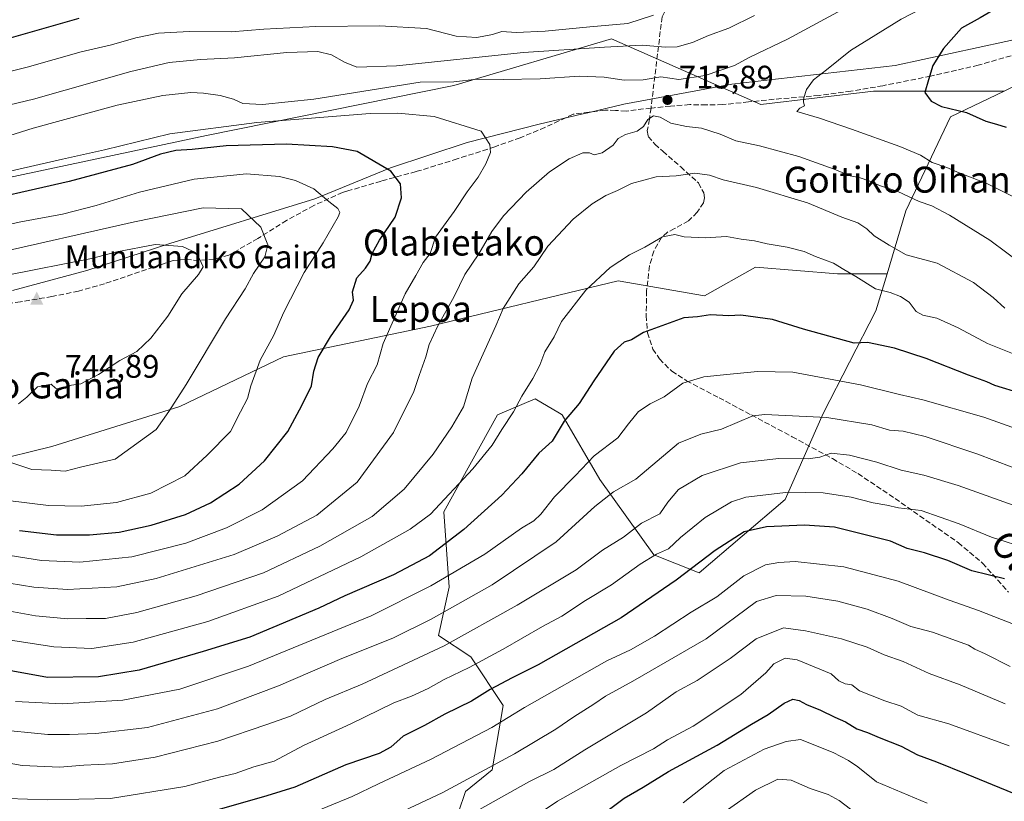
# Model space of a CAD drawing. Units: metres. Extents: x 613887 to 617335, y 4752510 to 4754881.
# Drawn here: x 615522 to 615825, y 4754511 to 4754751 of the extents above; entities that cross this region are included whole.
import ezdxf
from ezdxf.enums import TextEntityAlignment as Align

# ---------------------------------------------------------------- set-up
doc = ezdxf.new("R2010")
doc.units = ezdxf.units.M
doc.header["$MEASUREMENT"] = 0
doc.linetypes.add('DGN Style 3', pattern=[2.307223458686699, 1.648016756204785, -0.6592067024819142])
for name, color, linetype, lineweight in [('Arbolado forestal CxS', 92, 'Continuous', 0), ('Cima', 7, 'Continuous', 0), ('Cota de cima', 7, 'Continuous', 0), ('Cultivos herbáceos CxS', 92, 'Continuous', 0), ('Curva de nivel maestra', 30, 'Continuous', 30), ('Curva de nivel normal', 30, 'Continuous', 0), ('Entidad de ámbito territorial', 7, 'Continuous', 0), ('Entidad de ámbito territorial CxS', 92, 'Continuous', 0), ('Matorral CxS', 135, 'Continuous', 0), ('Nombre de cima', 7, 'Continuous', 0), ('Prado CxS', 92, 'Continuous', 0), ('Punto de cota en terreno', 7, 'Continuous', 0), ('Rótulo de punto de cota en terreno', 7, 'Continuous', 0), ('Senda', 7, 'DGN Style 3', 0), ('Texto cartográfico', 7, 'Continuous', 0)]:
    doc.layers.add(name, color=color, linetype=linetype, lineweight=lineweight)
doc.styles.add('Style-Arial', font='txt')

# ---------------------------------------------------------------- blocks, each defined once
blk = doc.blocks.new('5CIMA')
at = {"layer": 'Prado CxS', "color": 51, "linetype": 'Continuous', "lineweight": 0}
blk.add_solid([(-0.2046930268283468, -0.1364620178855643), (-1.818989403545857e-16, 0.2729240357711289), (0.204693026828347, -0.1364620178855646)], dxfattribs=at)
blk = doc.blocks.new('5PATER')
at = {"layer": 'Cultivos herbáceos CxS', "linetype": 'Continuous', "lineweight": 0}
h = blk.add_hatch(color=51, dxfattribs=at)
edge = h.paths.add_edge_path()
edge.add_ellipse((0, 0), major_axis=(-0.1095731443231308, -0.1110710700762829), ratio=0.9994222409660322, start_angle=0, end_angle=360)

msp = doc.modelspace()

# ---------------------------------------------------------------- linework, layer by layer
at = {"layer": 'Arbolado forestal CxS', "color": 92, "linetype": 'Continuous', "lineweight": 0}
for points in [[(616020.4994999999, 4754802.481899999, 750.148000000001), (615983.2339000005, 4754782.0053, 744.6524000000064), (615945.1797000002, 4754772.454500001, 741.3062000000064), (615879.0985000003, 4754756.691299999, 734.3910999999936), (615863.0541000003, 4754748.639699999, 732.2468999999984), (615824.8311000001, 4754729.457900001, 727.6153999999952), (615784.6079000002, 4754729.4583, 722.4752000000008), (615749.9319000002, 4754725.297700001, 717.9113000000071), (615703.9155000001, 4754745.560500001, 706.9910999999993), (615655.3598999997, 4754731.215100001, 714.898199999996), (615579.2160999998, 4754715.766899999, 720.7299999999959), (615460.0346999997, 4754690.3869, 720.6435999999959), (615361.8208999997, 4754679.352499999, 719.4425000000047), (615236.0182999996, 4754657.283100001, 713.7596999999951), (615122.3542999999, 4754627.4889, 708.7007000000012), (615066.0740999999, 4754614.247300001, 707.4915000000037), (615006.4839000005, 4754615.351299999, 702.1062999999995), (614951.3076999999, 4754619.766100001, 693.8001999999979), (614897.2346999999, 4754621.9735, 686.8337999999932), (614863.8350999998, 4754609.944700001, 688.8619999999937), (614806.2685000002, 4754604.645300001, 693.4097999999941), (614766.5151000004, 4754589.7369, 700.0139999999956), (614728.1971000005, 4754585.4395, 703.3194999999978), (614660.8790999996, 4754575.8233, 706.6659999999974)], [(615824.8311000001, 4754729.457900001, 727.6153999999952), (615784.6079000002, 4754729.4583, 722.4752000000008), (615749.9319000002, 4754725.297700001, 717.9113000000071), (615703.9155000001, 4754745.560500001, 706.9910999999993), (615655.3598999997, 4754731.215100001, 714.898199999996), (615579.2160999998, 4754715.766899999, 720.7299999999959), (615460.0346999997, 4754690.3869, 720.6435999999959), (615361.8208999997, 4754679.352499999, 719.4425000000047), (615236.0182999996, 4754657.283100001, 713.7596999999951), (615122.3542999999, 4754627.4889, 708.7007000000012)], [(615460.0346999997, 4754690.3869, 720.6435999999959), (615579.2160999998, 4754715.766899999, 720.7299999999959), (615655.3598999997, 4754731.215100001, 714.898199999996), (615703.9155000001, 4754745.560500001, 706.9910999999993), (615749.9319000002, 4754725.297700001, 717.9113000000071), (615784.6079000002, 4754729.4583, 722.4752000000008), (615824.8311000001, 4754729.457900001, 727.6153999999952), (615808.3108999999, 4754721.564099999, 724.5822999999947), (615794.5513000004, 4754692.570499999, 713.6543999999994), (615788.7237, 4754673.201500001, 707.0225000000065), (615773.5093, 4754673.201500001, 704.5832999999984), (615748.2676999997, 4754675.248500001, 703.3374000000041), (615732.5768999998, 4754666.379699999, 701.3516999999993), (615705.9249, 4754671.0023, 704.2430000000023), (615648.2197000004, 4754657.1119, 716.2149000000064), (615602.9064999997, 4754647.6261, 728.4377999999998), (615571.0043000003, 4754632.3685, 734.804099999994), (615531.6287000002, 4754619.9981, 736.9201999999932), (615493.1319000004, 4754610.600500001, 730.8027000000002)], [(615824.8311000001, 4754729.457900001, 727.6153999999952), (615808.3108999999, 4754721.564099999, 724.5822999999947), (615794.5513000004, 4754692.570499999, 713.6543999999994), (615788.7237, 4754673.201500001, 707.0225000000065)], [(615788.7237, 4754673.201500001, 707.0225000000065), (615773.5093, 4754673.201500001, 704.5832999999984), (615748.2676999997, 4754675.248500001, 703.3374000000041), (615732.5768999998, 4754666.379699999, 701.3516999999993), (615705.9249, 4754671.0023, 704.2430000000023), (615648.2197000004, 4754657.1119, 716.2149000000064), (615602.9064999997, 4754647.6261, 728.4377999999998), (615571.0043000003, 4754632.3685, 734.804099999994), (615531.6287000002, 4754619.9981, 736.9201999999932), (615493.1319000004, 4754610.600500001, 730.8027000000002)]]:
    msp.add_polyline3d(points, dxfattribs=at)
at = {"layer": 'Curva de nivel maestra', "color": 30, "linetype": 'Continuous', "lineweight": 30, "flags": 128}
for points, elevation in [([(615831.7000000002, 4754760.380100001), (615817.3799999999, 4754752.0101), (615811.6799999997, 4754748.850099999), (615806.0700000003, 4754742.590100001), (615802.8799999999, 4754737.3301), (615801.4600000001, 4754732.960100001), (615800.3399999999, 4754729.030099999), (615802.2800000003, 4754726.3301), (615805.5099999999, 4754724.7401), (615813.1900000004, 4754722.890100001), (615819.1399999997, 4754720.1801), (615822.4100000003, 4754719.280099999), (615825.4100000003, 4754718.340100001)], 725), ([(615509.0199999996, 4754743.120100001), (615540.0999999996, 4754751.890100001)], 700), ([(615521.7100000001, 4754594.190099999), (615533.1100000005, 4754592.840100001), (615543.25, 4754592.8101), (615552.3799999999, 4754593.6801), (615562.1900000004, 4754595.7601), (615572.7800000003, 4754599.100099999), (615580.4500000002, 4754602.640100001), (615589.3200000003, 4754608.370100001), (615597.1399999997, 4754615.5601), (615604.2400000002, 4754624.6801), (615608.6100000005, 4754632.6801), (615611.6200000001, 4754638.720100001), (615612.2800000003, 4754643.200099999), (615613.5800000001, 4754647.390100001), (615617.3700000001, 4754653.780099999), (615623.1699999999, 4754662.100099999), (615624.4900000002, 4754665.120100001), (615624.1799999997, 4754667.590100001), (615625.5499999998, 4754671.9901), (615628.1900000004, 4754674.920100001), (615629.6600000003, 4754677.040100001), (615630.2699999996, 4754679.440099999), (615632.54, 4754683.550100001), (615637.3399999999, 4754690.610099999), (615639.3099999996, 4754696.5601), (615638.9600000001, 4754700.870100001), (615635.9900000002, 4754704.800100001), (615625.6500000004, 4754710.880100001), (615618.04, 4754712.290100001), (615603.8899999997, 4754713.120100001), (615585.2599999999, 4754712.550100001), (615574.8099999996, 4754711.440099999), (615569.7999999998, 4754711.190099999), (615565.1100000005, 4754710.020099999), (615556.4500000002, 4754706.880100001), (615537.0099999999, 4754701.6501), (615503.4800000006, 4754693.970100001)], 725), ([(615830.0700000003, 4754636.380100001), (615821.9299999997, 4754638.8201), (615819.4100000003, 4754639.950099999), (615813.8099999996, 4754641.9901), (615800.79, 4754647.120100001), (615791.04, 4754650.290100001), (615782.75, 4754652.0101), (615778.5700000003, 4754651.800100001), (615763.0099999999, 4754656.100099999), (615753.4699999997, 4754659.090100001), (615743.7100000001, 4754660.440099999), (615740.0099999999, 4754660.200099999), (615734.3499999996, 4754660.5801), (615730.3399999999, 4754659.9001), (615726.2100000001, 4754659.6501), (615713.7800000003, 4754655.130100001), (615710.1100000005, 4754652.8101), (615707.7800000003, 4754652.110099999), (615704.7800000003, 4754649.3201), (615698.5300000003, 4754640.2401), (615693.9800000006, 4754633.280099999), (615689.3700000001, 4754627.800100001), (615685.6600000003, 4754621.6801), (615681.5, 4754617.9801), (615676.3499999996, 4754611.5701), (615670.1699999999, 4754604.9801), (615658.4500000002, 4754594.4301), (615647.8600000005, 4754586.380100001), (615636.7800000003, 4754580.540100001), (615621.8600000005, 4754574.050100001), (615613.7800000003, 4754570.2601), (615592.5599999996, 4754561.270099999), (615578.2100000001, 4754556.870100001), (615558.5599999996, 4754551.1601), (615546, 4754549.0801), (615530.3399999999, 4754548.9301), (615515, 4754551.630100001)], 700), ([(615824.9199999999, 4754579.220100001), (615814.8200000003, 4754581.6801), (615807.4500000002, 4754584.870100001), (615800.3099999996, 4754587.2501), (615794.9400000004, 4754588.590100001), (615789.79, 4754590.890100001), (615772.5899999999, 4754595.1601), (615763.3499999996, 4754595.7501), (615751.5899999999, 4754595.3101), (615744.7800000003, 4754593.710100001), (615735.7800000003, 4754587.960100001), (615723.8200000003, 4754578.890100001), (615706.9199999999, 4754567.220100001), (615681.3899999997, 4754552.7501), (615673.2999999998, 4754548.780099999), (615666.5700000003, 4754545.170100001), (615660.8099999996, 4754541.620100001), (615652.6100000005, 4754537.620100001), (615646.3300000001, 4754534.0801), (615639.8200000003, 4754530.840100001), (615636, 4754527.470100001), (615632.4500000002, 4754525.520099999), (615622.1100000005, 4754521.960100001), (615606.4500000002, 4754515.110099999), (615597.7800000003, 4754512.4801), (615583.1100000005, 4754508.190099999)], 675), ([(615702.1100000005, 4754507.440099999), (615707.7800000003, 4754511.7401), (615713.7100000001, 4754515.110099999), (615721.5099999999, 4754519.9001), (615736.4400000004, 4754528.0601), (615747.0300000003, 4754534.5001), (615752.1799999997, 4754537.5101), (615757.1100000005, 4754541.0001), (615759.7800000003, 4754542.210100001), (615761.7100000001, 4754541.840100001), (615763.9100000003, 4754540.5701), (615768.2199999997, 4754538.8201), (615772.6900000004, 4754536.620100001), (615775.9400000004, 4754535.2501), (615779.4199999999, 4754533.0801), (615782.7199999997, 4754531.960100001), (615786.3600000005, 4754530.370100001), (615793.04, 4754527.710100001), (615798.1100000005, 4754525.040100001), (615803.9199999999, 4754522.920100001), (615813.1200000001, 4754519.220100001), (615833.5700000003, 4754510.800100001), (615852.2100000001, 4754504.7401)], 650)]:
    msp.add_lwpolyline(points, dxfattribs=dict(at, elevation=elevation))
at = {"layer": 'Curva de nivel normal', "color": 30, "linetype": 'Continuous', "lineweight": 0, "flags": 128}
for points, elevation in [([(615827.9000000004, 4754696.800000001), (615819.4699999997, 4754701.039999999), (615810.9299999997, 4754704.300000001), (615807.1100000005, 4754705.92), (615802.6299999999, 4754707.430000001), (615799.0599999996, 4754709.67), (615792.6900000004, 4754712.350000001), (615777.7800000003, 4754717.74), (615767.9800000006, 4754721.119999999), (615760.9299999997, 4754723.119999999), (615761.9299999997, 4754724.16), (615763.2800000003, 4754724.939999999), (615762.9800000006, 4754725.99), (615763.0700000003, 4754727.34), (615763.9600000001, 4754729.980000001), (615766.0599999996, 4754732.92), (615770.0999999996, 4754736.02), (615777.4500000002, 4754741.9), (615793.1100000005, 4754751.630000001), (615812.7800000003, 4754761.82), (615823.2400000002, 4754766.52), (615838.29, 4754774.430000001)], 720), ([(615512.7300000006, 4754713.960000001), (615525.8499999996, 4754718.07), (615551.7800000003, 4754725.09), (615565.7800000003, 4754728.119999999), (615574.4199999999, 4754729.039999999), (615578.3600000005, 4754728.82), (615583.4199999999, 4754728.08), (615587.5300000003, 4754726.949999999), (615590.4500000002, 4754725.67), (615596.5, 4754725.369999999), (615612.2800000003, 4754727), (615644.9699999997, 4754732.199999999), (615655.3600000005, 4754732.34), (615662.4400000004, 4754733.140000001), (615670.5300000003, 4754733.039999999), (615682, 4754733.26), (615693.9900000002, 4754734.050000001), (615701.6699999999, 4754733.77), (615707.7800000003, 4754732.859999999), (615713.6900000004, 4754732.890000001), (615719.0999999996, 4754733.82), (615724.6900000004, 4754733.060000001), (615732.7800000003, 4754734.279999999), (615741.7800000003, 4754737.350000001), (615746.5199999996, 4754739.880000001), (615758.0700000003, 4754745.430000001), (615783.5199999996, 4754759.26)], 715), ([(615747.9299999997, 4754752.710000001), (615740.0099999999, 4754748.82), (615733.7300000006, 4754746.52), (615728.8099999996, 4754744.380000001), (615724.1799999997, 4754743.08), (615720.5700000003, 4754742.960000001), (615713.4000000004, 4754743.59), (615701.7800000003, 4754742.980000001), (615676.7800000003, 4754741.380000001), (615637.7199999997, 4754737.24), (615625.5300000003, 4754736.789999999), (615621.6799999997, 4754738.350000001), (615617.7599999999, 4754740.65), (615613.5700000003, 4754741.630000001), (615603.9400000004, 4754741.32), (615587.9100000003, 4754739.65), (615577.3600000005, 4754739.16), (615567.7999999998, 4754738.26), (615555.9100000003, 4754735.460000001), (615526.0199999996, 4754726.970000001), (615495.5599999996, 4754719.689999999)], 710), ([(615512.4500000002, 4754733.890000001), (615524.0099999999, 4754736.83), (615540.7000000002, 4754741.5), (615550.0099999999, 4754743.710000001), (615557.5, 4754745.859999999), (615564.4900000002, 4754747.24), (615573.9000000004, 4754747.800000001), (615586.8200000003, 4754747.720000001), (615596.9000000004, 4754748.470000001), (615612.9500000002, 4754749.289999999), (615632.5099999999, 4754749.57), (615646.9199999999, 4754748.710000001), (615656.1299999999, 4754746.390000001), (615662.4500000002, 4754745.980000001), (615667.25, 4754746.859999999), (615670.1100000005, 4754747.76), (615674.5499999998, 4754747.529999999), (615683.5300000003, 4754747.9), (615697.2199999997, 4754749.230000001), (615708.9900000002, 4754750.230000001), (615716.8700000001, 4754752.800000001)], 705), ([(615638.1900000004, 4754722.689999999), (615629.6299999999, 4754722.560000001), (615594.75, 4754719.82), (615567.9199999999, 4754716.26), (615547.8200000003, 4754711.380000001), (615534.9600000001, 4754708.52), (615512.8799999999, 4754703.449999999)], 720), ([(615513.5999999996, 4754587.24), (615528.4299999997, 4754584.859999999), (615540.29, 4754584.4), (615556.2800000003, 4754586.050000001), (615572.8600000005, 4754590.230000001), (615585.4500000002, 4754594.960000001), (615596.3799999999, 4754600.460000001), (615608.79, 4754609.460000001), (615618.0999999996, 4754619.34), (615622.2699999996, 4754624.34), (615626.2300000006, 4754632.439999999), (615628.7800000003, 4754639.4), (615631.8099999996, 4754645.109999999), (615633.5899999999, 4754651.699999999), (615640.4199999999, 4754667.039999999), (615643.7199999997, 4754672.680000001), (615645.9400000004, 4754676.680000001), (615648.1500000004, 4754679.449999999), (615649.7599999999, 4754684.439999999), (615655.4400000004, 4754692.390000001), (615659.4800000006, 4754698.430000001), (615662.8300000001, 4754702.949999999), (615665.2699999996, 4754707.01), (615666.7100000001, 4754710.529999999), (615666.4600000001, 4754712.980000001), (615663.8300000001, 4754717.060000001), (615649.3600000005, 4754721.66), (615638.1900000004, 4754722.689999999)], 720), ([(615830.8700000001, 4754675.699999999), (615820.3300000001, 4754683.560000001), (615807.9400000004, 4754691.27), (615802.4800000006, 4754694.109999999), (615798.6500000004, 4754695.480000001), (615792.0599999996, 4754698.5), (615786.4400000004, 4754700.33), (615783.4600000001, 4754701.730000001), (615780.1399999997, 4754702.83), (615777.4199999999, 4754703.32), (615772.4699999997, 4754705.439999999), (615761.5499999998, 4754709.33), (615749.5099999999, 4754712.58), (615742.2100000001, 4754714.15), (615737.3600000005, 4754716.16), (615731.6600000003, 4754718.08), (615726.9600000001, 4754718.560000001), (615722.1600000003, 4754719.560000001), (615718.8600000005, 4754721.460000001), (615716.8399999999, 4754721.859999999), (615715.1100000005, 4754720.74), (615713.7400000002, 4754718.539999999), (615711.8200000003, 4754717.07), (615708.2100000001, 4754716.060000001), (615705.9800000006, 4754714.859999999), (615704.4199999999, 4754712.84), (615701.0700000003, 4754710.430000001), (615698.6200000001, 4754709.850000001), (615697.1900000004, 4754710.42), (615695.0599999996, 4754710.390000001), (615690.8700000001, 4754708.619999999), (615684.8799999999, 4754704.619999999), (615677.6600000003, 4754698.289999999), (615670.7199999997, 4754691.039999999), (615667.1100000005, 4754686.199999999), (615663.0800000001, 4754679.34), (615658.7300000006, 4754673.01), (615655.4500000002, 4754666.220000001), (615650.4600000001, 4754657.180000001), (615647.8099999996, 4754651.460000001), (615646.7699999996, 4754647.640000001), (615644.7100000001, 4754641.92), (615643.0300000003, 4754636.970000001), (615636.8200000003, 4754624.310000001), (615625.6500000004, 4754609.050000001), (615613.2599999999, 4754598.890000001), (615600.9800000006, 4754592.380000001), (615587.7800000003, 4754586.76), (615563.7100000001, 4754579.359999999), (615551.6299999999, 4754576.800000001), (615536.4199999999, 4754575.980000001), (615526.0800000001, 4754576.65), (615514.5999999996, 4754578.5)], 715), ([(615591.6100000005, 4754703.939999999), (615575.4500000002, 4754702.359999999), (615558.5800000001, 4754698.33), (615545.2999999998, 4754694.180000001), (615534.9100000003, 4754691.58), (615522.1100000005, 4754689.16), (615508.7800000003, 4754686.359999999)], 730), ([(615513, 4754570.32), (615526.6399999997, 4754567.9), (615536.5800000001, 4754566.91), (615542.1799999997, 4754567.02), (615548.1399999997, 4754567.02), (615557.7800000003, 4754568.91), (615576.1100000005, 4754573.980000001), (615596.7800000003, 4754581.16), (615614.1399999997, 4754589.289999999), (615630.2100000001, 4754598.49), (615640.1399999997, 4754606.859999999), (615648.9800000006, 4754617.619999999), (615654.8099999996, 4754626.039999999), (615658.3300000001, 4754632.230000001), (615661.0599999996, 4754641.01), (615668.3200000003, 4754657.130000001), (615670.54, 4754662.5), (615675.4100000003, 4754670.130000001), (615679.9800000006, 4754675.34), (615684.3300000001, 4754681.680000001), (615692.0999999996, 4754690.01), (615697.9199999999, 4754694.76), (615702.1600000003, 4754697.27), (615705.7400000002, 4754698.84), (615710.0300000003, 4754701.029999999), (615717.6699999999, 4754703.01), (615723.8700000001, 4754703.34), (615729.54, 4754704.220000001), (615734.04, 4754703.550000001), (615738.25, 4754702.15), (615748.5499999998, 4754699.800000001), (615764.2400000002, 4754695.07), (615774.7699999996, 4754690.67), (615779.7100000001, 4754688.92), (615782.5499999998, 4754687.029999999), (615784.7599999999, 4754684.84), (615789.4299999997, 4754681.960000001), (615794.5899999999, 4754679.08), (615804.2000000002, 4754676.51), (615815.3200000003, 4754670.460000001), (615821.4500000002, 4754665.9), (615825.0099999999, 4754662.619999999)], 710), ([(615518.0999999996, 4754603.42), (615530.5800000001, 4754601.83), (615540.6699999999, 4754601.59), (615551.5, 4754602.810000001), (615562.1100000005, 4754605.66), (615572.6200000001, 4754611.02), (615579.4699999997, 4754617.34), (615586.6100000005, 4754624.680000001), (615589.6699999999, 4754630.680000001), (615591.8600000005, 4754634.789999999), (615592.9400000004, 4754638.74), (615595.79, 4754646.550000001), (615599.9299999997, 4754654.32), (615602.9100000003, 4754661.17), (615609.2999999998, 4754673.59), (615615.1399999997, 4754682.699999999), (615619.79, 4754690.680000001), (615620.2800000003, 4754692.09), (615619.7199999997, 4754693.279999999), (615616.8700000001, 4754695.430000001), (615612.25, 4754699.310000001), (615606.6699999999, 4754701.9), (615601.7400000002, 4754703.180000001), (615591.6100000005, 4754703.939999999)], 730), ([(615578.2599999999, 4754693.49), (615557.0800000001, 4754689.15), (615511.7800000003, 4754678.92)], 734.9999999999999), ([(615518.4500000002, 4754615.33), (615525.4500000002, 4754612.939999999), (615531.4500000002, 4754612.689999999), (615535.7800000003, 4754612.369999999), (615540.4500000002, 4754613.640000001), (615551.1100000005, 4754616.130000001), (615563.7800000003, 4754625.230000001), (615567.6100000005, 4754630.84), (615572.9800000006, 4754639.08), (615585.1200000001, 4754659.32), (615591.1500000004, 4754668.600000001), (615593.7400000002, 4754673.32), (615597.25, 4754678.460000001), (615598.1699999999, 4754682.119999999), (615595.9900000002, 4754687.52), (615589.9800000006, 4754693.210000001), (615578.2599999999, 4754693.49)], 734.9999999999999), ([(615832.0199999996, 4754646.789999999), (615819.6399999997, 4754651.699999999), (615810.6299999999, 4754656.539999999), (615804.0599999996, 4754659.49), (615799.7199999997, 4754660.42), (615797.7000000002, 4754661.600000001), (615795.5099999999, 4754664.41), (615792.9100000003, 4754666.25), (615789.6600000003, 4754667.439999999), (615785.2199999997, 4754668.57), (615779.1399999997, 4754672.369999999), (615775.4500000002, 4754674.560000001), (615772.2999999998, 4754676.480000001), (615766.6799999997, 4754678.550000001), (615763.2000000002, 4754680.029999999), (615758.0199999996, 4754681.42), (615751.8200000003, 4754682.380000001), (615747.9600000001, 4754683.300000001), (615743.8600000005, 4754683.83), (615739.2999999998, 4754684.630000001), (615732.7300000006, 4754684.300000001), (615726.29, 4754684.600000001), (615723.4000000004, 4754685.26), (615719.5700000003, 4754684.539999999), (615714.1399999997, 4754681.41), (615709.4500000002, 4754679.07), (615703.54, 4754675.119999999), (615696.0099999999, 4754668.100000001), (615688.4800000006, 4754658.529999999), (615686.2199999997, 4754653.74), (615683.3799999999, 4754649.189999999), (615681.8099999996, 4754645.07), (615679.7400000002, 4754640.939999999), (615676.3499999996, 4754635.51), (615673.7300000006, 4754630.699999999), (615670.1299999999, 4754625.27), (615667.2199999997, 4754620.380000001), (615661.2400000002, 4754613.180000001), (615648.2300000006, 4754599.199999999), (615641.9500000002, 4754594.59), (615626.7800000003, 4754586), (615601.3399999999, 4754573.949999999), (615579.6699999999, 4754566.15), (615556.6699999999, 4754559.810000001), (615543.9199999999, 4754557.82), (615532.2999999998, 4754558.300000001), (615511.5599999996, 4754561.460000001)], 705), ([(615563.4199999999, 4754682.180000001), (615551.6500000004, 4754679.99), (615543.9000000004, 4754677.890000001), (615517.8799999999, 4754672.75)], 740), ([(615521.4199999999, 4754633.119999999), (615523.9199999999, 4754635.210000001), (615527.2699999996, 4754638.4), (615531.4800000006, 4754639.199999999), (615532.7300000006, 4754637.960000001), (615534.1900000004, 4754637.42), (615537.7400000002, 4754638.91), (615540.5300000003, 4754639.33), (615545.9600000001, 4754642.199999999), (615552.5499999998, 4754646.49), (615557.7800000003, 4754649.300000001), (615562.1500000004, 4754653.359999999), (615567.3300000001, 4754660.119999999), (615571.6500000004, 4754667.039999999), (615576.75, 4754672.949999999), (615578.1799999997, 4754675.33), (615576.3099999996, 4754679.539999999), (615571.8899999997, 4754681.600000001), (615563.4199999999, 4754682.180000001)], 740), ([(615834.2800000003, 4754623.4), (615818.5099999999, 4754629.07), (615799.7999999998, 4754634.42), (615792.54, 4754636.02), (615780.5899999999, 4754639.050000001), (615759.7199999997, 4754642.949999999), (615748.8799999999, 4754643.060000001), (615739.3799999999, 4754642.210000001), (615732.3799999999, 4754641.480000001), (615725.9000000004, 4754639.529999999), (615720.1100000005, 4754635.289999999), (615715.8499999996, 4754633.17), (615712.2400000002, 4754630.74), (615709.1399999997, 4754627.01), (615705.8499999996, 4754622.699999999), (615698.5599999996, 4754617.09), (615692.6900000004, 4754610.939999999), (615686.3399999999, 4754604.560000001), (615682.1600000003, 4754599.210000001), (615679.9699999997, 4754597.119999999), (615676.1699999999, 4754594.82), (615664.9500000002, 4754586.880000001), (615648.3499999996, 4754577.07), (615629.9199999999, 4754567.850000001), (615611.6399999997, 4754560.4), (615592.2300000006, 4754552.34), (615571.0700000003, 4754545.34), (615553.4699999997, 4754541.880000001), (615534.8700000001, 4754540.800000001), (615520.4900000002, 4754541.529999999)], 695.0000000000001), ([(615827.25, 4754613.640000001), (615816.3700000001, 4754617.779999999), (615800.5, 4754623.119999999), (615793.7199999997, 4754624.76), (615789.5300000003, 4754625), (615784.0800000001, 4754626.65), (615770.2100000001, 4754628.970000001), (615751.1399999997, 4754629.9), (615747.4299999997, 4754629.439999999), (615737.7800000003, 4754625.310000001), (615731.4500000002, 4754623.850000001), (615724.5, 4754621.029999999), (615711.4500000002, 4754609.949999999), (615704.5099999999, 4754606.02), (615698.8300000001, 4754601.49), (615686.8600000005, 4754590.680000001), (615667.2199999997, 4754577.460000001), (615648.4500000002, 4754566.83), (615636.5599999996, 4754560.99), (615620.9299999997, 4754554.710000001), (615601.3799999999, 4754546.359999999), (615582.5999999996, 4754539.25), (615561.1100000005, 4754533.529999999), (615545.1799999997, 4754531.609999999), (615537.04, 4754531.33), (615530.4000000004, 4754531.300000001), (615513.75, 4754532.980000001)], 690), ([(615830.3799999999, 4754600.939999999), (615810.6699999999, 4754607.960000001), (615800.0300000003, 4754611.180000001), (615793.0599999996, 4754612.680000001), (615785.5700000003, 4754615.140000001), (615777.1399999997, 4754617.369999999), (615771.5099999999, 4754617.99), (615768.0199999996, 4754616.76), (615764.4500000002, 4754616.230000001), (615755.4500000002, 4754616.310000001), (615743.6299999999, 4754615.01), (615731.8399999999, 4754611.039999999), (615724.4900000002, 4754606.730000001), (615721.2400000002, 4754602.92), (615718.8200000003, 4754599.24), (615713.1600000003, 4754596.430000001), (615707.6200000001, 4754592.109999999), (615701.1600000003, 4754588.119999999), (615692.9900000002, 4754582.029999999), (615674.8399999999, 4754571.140000001), (615652.3799999999, 4754558.640000001), (615627.1399999997, 4754546.869999999), (615615.7800000003, 4754542.08), (615605.1100000005, 4754537.01), (615597.7800000003, 4754534.4), (615582.7800000003, 4754529.300000001), (615563.4500000002, 4754524.34), (615550.2800000003, 4754522.32), (615541.4600000001, 4754521.869999999), (615534.0700000003, 4754521.32), (615522.5599999996, 4754521.800000001), (615514.8799999999, 4754523.109999999)], 685), ([(615832.4500000002, 4754588.359999999), (615820.8700000001, 4754592.050000001), (615810.9400000004, 4754596.180000001), (615799.2000000002, 4754600.26), (615792.2800000003, 4754601.17), (615788.6699999999, 4754601.9), (615784.4600000001, 4754602.630000001), (615777.6600000003, 4754604.439999999), (615769.1100000005, 4754605.720000001), (615758.4500000002, 4754606), (615745.29, 4754604.380000001), (615740.8099999996, 4754602.939999999), (615732.7800000003, 4754598.119999999), (615725.1100000005, 4754591.949999999), (615721.4500000002, 4754588.539999999), (615717.8099999996, 4754586.880000001), (615712.7199999997, 4754583.800000001), (615703.9000000004, 4754577.380000001), (615695.8899999997, 4754572.600000001), (615688.6399999997, 4754567.779999999), (615682.7000000002, 4754564.59), (615670.5899999999, 4754557.609999999), (615660.1100000005, 4754551.930000001), (615652.4500000002, 4754548.24), (615647.4500000002, 4754545.460000001), (615642.3200000003, 4754543.140000001), (615636.9500000002, 4754541.039999999), (615623.6600000003, 4754534.640000001), (615609.1100000005, 4754527.99), (615600.1100000005, 4754523.16), (615593.7800000003, 4754521.42), (615588.1100000005, 4754519.33), (615583.2300000006, 4754518.180000001), (615572.5899999999, 4754515.34), (615549.6799999997, 4754511.58), (615530.2300000006, 4754511.230000001), (615518.1100000005, 4754511.58)], 679.9999999999999), ([(615832.8899999997, 4754563.27), (615816.8700000001, 4754569.539999999), (615807.8200000003, 4754572.710000001), (615792.2100000001, 4754578.5), (615775.4600000001, 4754582.91), (615760.4800000006, 4754584.630000001), (615755.4600000001, 4754584.310000001), (615751.3300000001, 4754583.550000001), (615744.6500000004, 4754580.16), (615736.3300000001, 4754573.77), (615728.4500000002, 4754569.01), (615717.1100000005, 4754561.560000001), (615709.7800000003, 4754557.439999999), (615702.4500000002, 4754554), (615677.1100000005, 4754539.630000001), (615667.1100000005, 4754533.449999999), (615648.4500000002, 4754523.710000001), (615632.1799999997, 4754516.119999999), (615624.0499999998, 4754512.230000001), (615609.1100000005, 4754506.060000001)], 670), ([(615625.0800000001, 4754500.82), (615651.7800000003, 4754513.369999999), (615674.04, 4754525.4), (615686.79, 4754532.949999999), (615692.29, 4754536.779999999), (615698.4900000002, 4754540.65), (615702.0599999996, 4754543.15), (615710.5099999999, 4754547.710000001), (615733.0599999996, 4754560.74), (615748.5899999999, 4754572.310000001), (615754.6500000004, 4754574.16), (615763.7800000003, 4754573.960000001), (615773.6200000001, 4754572.359999999), (615782.6600000003, 4754569.960000001), (615790.3399999999, 4754567.07), (615796.0199999996, 4754564.619999999), (615802.6900000004, 4754562.859999999), (615813.79, 4754558.800000001), (615815.7800000003, 4754557.58), (615818.9199999999, 4754556.15), (615826.6699999999, 4754552.220000001)], 665.0000000000001), ([(615825.1399999997, 4754540.789999999), (615811.2599999999, 4754546.600000001), (615801.6600000003, 4754550.140000001), (615793.6500000004, 4754553.779999999), (615787.8700000001, 4754555.880000001), (615782.6200000001, 4754558.26), (615774.7199999997, 4754560.800000001), (615763.6799999997, 4754563.220000001), (615756.8399999999, 4754564.15), (615748.4000000004, 4754560.77), (615740.4800000006, 4754554.699999999), (615730.29, 4754548.01), (615723.79, 4754544.42), (615714.6399999997, 4754537.970000001), (615695.75, 4754526.57), (615686.1699999999, 4754520.52), (615678.4800000006, 4754516.74), (615663.3300000001, 4754508.24)], 660), ([(615826.3099999996, 4754527.880000001), (615807.7699999996, 4754534.640000001), (615798.2000000002, 4754537.32), (615793.1100000005, 4754540.09), (615788.0999999996, 4754541.74), (615780.2100000001, 4754544.74), (615777.8700000001, 4754546.640000001), (615775.8600000005, 4754546.980000001), (615773.9400000004, 4754547.810000001), (615771.5, 4754550.060000001), (615761.0499999998, 4754554.32), (615757.3600000005, 4754554.859999999), (615753.9000000004, 4754553.060000001), (615751.3899999997, 4754550.300000001), (615743.75, 4754543.699999999), (615729.0999999996, 4754533.939999999), (615721.1500000004, 4754529.74), (615716.7999999998, 4754526.9), (615706.79, 4754521.76), (615687.2699999996, 4754510.779999999), (615677.8799999999, 4754504.430000001)], 655), ([(615725.9299999997, 4754510.279999999), (615738.6200000001, 4754520.210000001), (615750.9600000001, 4754526.82), (615757.6699999999, 4754529.16), (615762.1200000001, 4754529.789999999), (615772.1100000005, 4754525.82), (615776.9000000004, 4754523.32), (615779.7800000003, 4754521.34), (615785.5199999996, 4754516.75), (615801.04, 4754510.140000001)], 645), ([(615738.9400000004, 4754507.66), (615748.2300000006, 4754514.189999999), (615755.1100000005, 4754517.560000001), (615759.2000000002, 4754517.279999999), (615765.0199999996, 4754514.720000001), (615770.5700000003, 4754512.9), (615773.9500000002, 4754511), (615777.5099999999, 4754508.33)], 640)]:
    msp.add_lwpolyline(points, dxfattribs=dict(at, elevation=elevation))
at = {"layer": 'Entidad de ámbito territorial', "color": 7, "linetype": 'Continuous', "lineweight": 0, "flags": 128}
msp.add_lwpolyline([(615519.5109999983, 4754668.038000002), (615540.8609999988, 4754673.752000002), (615542.4059999994, 4754674.166), (615567.930999999, 4754682.502), (615612.5489999979, 4754696.264000002), (615635.8899999987, 4754705.833000002), (615659.5169999984, 4754713.627000002), (615681.6599999985, 4754719.233), (615692.552999999, 4754721.818000002), (615693.3259999988, 4754722.001000003), (615695.5649999997, 4754722.532000001), (615696.5979999986, 4754722.777), (615707.7299999996, 4754725.418000001), (615740.9179999979, 4754731.602000001), (615791.2709999983, 4754737.330000003), (615833.8079999997, 4754746.603999998), (615876.7309999982, 4754755.632000002), (615904.1799999997, 4754762.985000002), (615943.8159999988, 4754778.184000001), (615962.8219999995, 4754788.565000001), (615981.5829999981, 4754798.434000002), (615993.1890000004, 4754803.345000002), (616011.2239999998, 4754811.167)], dxfattribs=at)
at = {"layer": 'Entidad de ámbito territorial CxS', "color": 92, "linetype": 'Continuous', "lineweight": 0, "flags": 128}
msp.add_lwpolyline([(615519.5109999991, 4754668.038000001), (615540.8609999996, 4754673.752000002), (615542.4060000002, 4754674.165999999), (615567.931, 4754682.501999999), (615612.5489999988, 4754696.264000001), (615635.8899999995, 4754705.833000001), (615659.5169999991, 4754713.627), (615681.6599999993, 4754719.232999999), (615692.5529999998, 4754721.818000001), (615693.3259999997, 4754722.001000001), (615695.5650000006, 4754722.532000001), (615696.5979999995, 4754722.777000001), (615707.7300000006, 4754725.418), (615740.9179999987, 4754731.602), (615791.2709999991, 4754737.330000001), (615833.8080000007, 4754746.603999999), (615876.730999999, 4754755.632), (615904.1800000005, 4754762.985), (615943.8159999996, 4754778.184), (615962.8220000003, 4754788.564999999), (615981.5829999989, 4754798.434000001), (615993.1890000011, 4754803.345000001), (616011.2240000007, 4754811.166999999)], dxfattribs=at)
at = {"layer": 'Matorral CxS', "color": 135, "linetype": 'Continuous', "lineweight": 0}
for points in [[(615654.7077000003, 4754501.0679, 660.4624999999943), (615658.9282999998, 4754513.790899999, 664.4858999999997), (615667.2115000002, 4754520.417099999, 665.5963000000047), (615670.5239000004, 4754540.2949, 672.7692999999999), (615660.5862999996, 4754555.2039, 682.4208999999975), (615650.6476999996, 4754561.8301, 688.3822999999975), (615653.9606999997, 4754576.7379, 694.5387000000047), (615652.3054999998, 4754599.928900001, 705.068299999999), (615668.8701, 4754629.7465, 706.8371999999946), (615680.4650999998, 4754634.715700001, 704.0764999999956), (615687.9323000005, 4754630.235300001, 701.2998999999982), (615688.7468999998, 4754629.746300001, 701.036500000002), (615700.3410999998, 4754609.868100001, 692.9291999999987), (615716.9058999997, 4754586.676300001, 681.1953999999969), (615730.9354999998, 4754581.116900001, 674.8859999999986), (615757.4023000002, 4754603.6523, 679.6435000000056), (615769.0696999999, 4754630.194499999, 691.1232000000019), (615785.2944999998, 4754661.8037, 703.3070000000008), (615788.7237, 4754673.201500001, 707.0225000000065), (615794.5513000004, 4754692.570499999, 713.6543999999994), (615808.3108999999, 4754721.564099999, 724.5822999999947), (615824.8311000001, 4754729.457900001, 727.6153999999952), (615863.0541000003, 4754748.639699999, 732.2468999999984)], [(615824.8311000001, 4754729.457900001, 727.6153999999952), (615808.3108999999, 4754721.564099999, 724.5822999999947), (615794.5513000004, 4754692.570499999, 713.6543999999994), (615788.7237, 4754673.201500001, 707.0225000000065)], [(615493.1319000004, 4754610.600500001, 730.8027000000002), (615531.6287000002, 4754619.9981, 736.9201999999932), (615571.0043000003, 4754632.3685, 734.804099999994), (615602.9064999997, 4754647.6261, 728.4377999999998), (615648.2197000004, 4754657.1119, 716.2149000000064), (615705.9249, 4754671.0023, 704.2430000000023), (615732.5768999998, 4754666.379699999, 701.3516999999993), (615748.2676999997, 4754675.248500001, 703.3374000000041), (615773.5093, 4754673.201500001, 704.5832999999984), (615788.7237, 4754673.201500001, 707.0225000000065), (615785.2944999998, 4754661.8037, 703.3070000000008), (615769.0696999999, 4754630.194499999, 691.1232000000019), (615757.4023000002, 4754603.6523, 679.6435000000056), (615730.9354999998, 4754581.116900001, 674.8859999999986), (615716.9058999997, 4754586.676300001, 681.1953999999969), (615700.3410999998, 4754609.868100001, 692.9291999999987), (615688.7468999998, 4754629.746300001, 701.036500000002), (615687.9323000005, 4754630.235300001, 701.2998999999982), (615680.4650999998, 4754634.715700001, 704.0764999999956), (615668.8701, 4754629.7465, 706.8371999999946), (615652.3054999998, 4754599.928900001, 705.068299999999), (615653.9606999997, 4754576.7379, 694.5387000000047), (615650.6476999996, 4754561.8301, 688.3822999999975), (615660.5862999996, 4754555.2039, 682.4208999999975), (615670.5239000004, 4754540.2949, 672.7692999999999), (615667.2115000002, 4754520.417099999, 665.5963000000047), (615658.9282999998, 4754513.790899999, 664.4858999999997), (615654.7077000003, 4754501.0679, 660.4624999999943)], [(615788.7237, 4754673.201500001, 707.0225000000065), (615773.5093, 4754673.201500001, 704.5832999999984), (615748.2676999997, 4754675.248500001, 703.3374000000041), (615732.5768999998, 4754666.379699999, 701.3516999999993), (615705.9249, 4754671.0023, 704.2430000000023), (615648.2197000004, 4754657.1119, 716.2149000000064), (615602.9064999997, 4754647.6261, 728.4377999999998), (615571.0043000003, 4754632.3685, 734.804099999994), (615531.6287000002, 4754619.9981, 736.9201999999932), (615493.1319000004, 4754610.600500001, 730.8027000000002)], [(615581.7597000003, 4754443.5231, 649.3815999999933), (615585.9407000003, 4754443.4099, 649.0323000000062), (615600.7720999997, 4754453.694900001, 651.1419000000024), (615622.4863, 4754467.409499999, 653.976800000004), (615637.6716999998, 4754491.435500001, 660.0145000000048), (615654.7077000003, 4754501.0679, 660.4624999999943), (615658.9282999998, 4754513.790899999, 664.4858999999997), (615667.2115000002, 4754520.417099999, 665.5963000000047), (615670.5239000004, 4754540.2949, 672.7692999999999), (615660.5862999996, 4754555.2039, 682.4208999999975), (615650.6476999996, 4754561.8301, 688.3822999999975), (615653.9606999997, 4754576.7379, 694.5387000000047), (615652.3054999998, 4754599.928900001, 705.068299999999), (615668.8701, 4754629.7465, 706.8371999999946), (615680.4650999998, 4754634.715700001, 704.0764999999956), (615687.9323000005, 4754630.235300001, 701.2998999999982), (615688.7468999998, 4754629.746300001, 701.036500000002), (615700.3410999998, 4754609.868100001, 692.9291999999987), (615716.9058999997, 4754586.676300001, 681.1953999999969), (615730.9354999998, 4754581.116900001, 674.8859999999986), (615757.4023000002, 4754603.6523, 679.6435000000056), (615769.0696999999, 4754630.194499999, 691.1232000000019), (615785.2944999998, 4754661.8037, 703.3070000000008), (615788.7237, 4754673.201500001, 707.0225000000065)]]:
    msp.add_polyline3d(points, dxfattribs=at)
at = {"layer": 'Senda', "color": 7, "linetype": 'DGN Style 3', "lineweight": 0}
for points in [[(615784.8499999996, 4754855.879899999, 686.9611000000004), (615776.7533, 4754845.003699999, 681.0993000000017), (615756.0701000001, 4754817.220100001, 700.435500000007), (615734.6300999997, 4754780.0801, 705.5810999999959), (615719.4700999996, 4754752.350099999, 709.7002000000067), (615716.0827000003, 4754724.2345, 721.6518999999971)], [(615833.5601000005, 4754742.270099999, 731.8846000000049), (615816.8101000005, 4754737.4301, 730.1701999999932), (615802.1601, 4754734.040100001, 729.6073999999935), (615787.4401000004, 4754731.100099999, 727.4661999999954), (615777.6300999997, 4754729.4001, 729.0537999999942), (615767.7901, 4754728.090100001, 726.0681000000042), (615760.8901000004, 4754727.5001, 722.0022999999928), (615753.9700999996, 4754726.940099999, 722.7067999999999), (615746.0800999999, 4754726.090100001, 725.1597999999941), (615738.1601, 4754725.270099999, 724.5782999999938), (615733.0701000001, 4754725.2501, 722.0175000000019), (615727.9801000003, 4754725.270099999, 721.2890000000043), (615722.0900999998, 4754724.8101, 722.1057000000002), (615717.0547000002, 4754724.330499999, 721.520399999994), (615716.0827000003, 4754724.2345, 721.6518999999971)], [(615716.0827000003, 4754724.2345, 721.6518999999971), (615708.4001000002, 4754723.290100001, 725.0915999999997), (615705.1601, 4754723.4801, 725.7458000000044), (615701.9301000005, 4754723.610099999, 725.3500000000058), (615697.0000999998, 4754722.960100001, 723.1757000000072), (615692.0701000001, 4754722.300100001, 724.9483999999939), (615687.7500999998, 4754720.290100001, 725.0853999999963), (615683.4301000005, 4754718.270099999, 725.6425000000019), (615675.7901, 4754715.0801, 728.5590999999987), (615668.0100999996, 4754712.3201, 726.401199999993), (615656.4301000005, 4754708.550100001, 729.014599999995), (615644.8400999998, 4754704.960100001, 732.8610000000045), (615643.7600999996, 4754704.6601, 733.3267000000051), (615632.9801000003, 4754701.710100001, 733.7627999999969), (615622.7200999996, 4754698.700099999, 732.7612999999984), (615621.1601, 4754698.2401, 733.2583000000013), (615612.2901, 4754694.2301, 732.2246000000015), (615603.9051000001, 4754689.620100001, 734.3215000000056), (615595.0701000001, 4754684.090100001, 736.6597000000039), (615586.1501000002, 4754678.9101, 740.4878000000026), (615581.6300999997, 4754677.720100001, 745.350099999996), (615576.9401000004, 4754677.3101, 746.0613000000012), (615572.9301000005, 4754677.550100001, 744.2433000000019), (615569.0000999998, 4754677.3101, 744.3579000000027), (615565.9901000002, 4754676.290100001, 746.3543000000063), (615562.9801000003, 4754675.2601, 749.023000000001), (615547.8800999997, 4754670.140100001, 749.2358999999997), (615539.8800999997, 4754667.860099999, 749.8395000000019), (615531.6901000004, 4754666.1801, 750.2785000000005), (615521.9600999998, 4754664.5701, 750.6254999999946), (615512.2301000003, 4754663.2301, 748.5285000000005)], [(615716.0827000003, 4754724.2345, 721.6518999999971), (615715.5701000001, 4754720.7601, 718.630099999995), (615714.9301000005, 4754717.270099999, 716.2287000000069), (615715.2200999996, 4754715.450099999, 715.8429999999935), (615717.2901, 4754713.110099999, 715.0241999999998), (615719.7301000003, 4754710.940099999, 718.3062000000064), (615725.2200999996, 4754706.120100001, 721.3340000000027), (615730.6700999998, 4754701.1501, 714.218200000003), (615732.2901, 4754698.1601, 710.3668999999937), (615732.5401, 4754696.540100001, 709.7256000000052), (615732.2701000003, 4754695.0701, 710.0200999999943), (615730.3101000005, 4754692.130100001, 712.564400000003), (615727.6001000004, 4754689.5001, 714.2241000000067), (615723.3400999998, 4754687.120100001, 714.5135000000009), (615721.1901000004, 4754686.0101, 714.9155999999931), (615719.3400999998, 4754684.380100001, 714.4127000000008), (615716.9101, 4754680.170100001, 711.2973000000056), (615715.6300999997, 4754675.610099999, 707.3859999999986), (615714.7001, 4754667.960100001, 706.5439999999944), (615714.6001000004, 4754660.3201, 703.9382999999943), (615714.9901000002, 4754655.0601, 703.0678000000045), (615716.6501000002, 4754650.0101, 702.1089000000065), (615718.7001, 4754646.960100001, 699.7553000000044), (615722.5000999998, 4754643.200099999, 696.5746000000072), (615727.0201000003, 4754640.280099999, 695.4032000000007), (615737.0201000003, 4754635.0001, 692.9465000000055), (615746.9901000002, 4754629.720100001, 690.6457999999984), (615759.5000999998, 4754623.020099999, 688.0831000000035), (615771.9501, 4754616.280099999, 684.8500000000058), (615779.7600999996, 4754611.670100001, 683.3513999999996), (615791.2100999998, 4754603.9901, 681.2228000000032), (615802.5401, 4754596.0601, 679.5617000000057), (615810.6300999997, 4754590.420100001, 678.4216000000015), (615818.1501000002, 4754584.090100001, 677.2042999999976), (615826.1700999998, 4754575.1601, 675.1606000000029)]]:
    msp.add_polyline3d(points, dxfattribs=at)

# ---------------------------------------------------------------- block references
at = {"layer": 'Cima', "color": 7, "linetype": 'Continuous', "lineweight": 0, "xscale": 10, "yscale": 10, "zscale": 10}
msp.add_blockref('5CIMA', (615527, 4754665, 744.8899999999995), dxfattribs=at)
at = {"layer": 'Punto de cota en terreno', "color": 7, "linetype": 'Continuous', "lineweight": 0, "xscale": 10, "yscale": 10, "zscale": 10}
msp.add_blockref('5PATER', (615721.1600000003, 4754726.720000001, 715.8899999999995), dxfattribs=at)

# ---------------------------------------------------------------- texts
at = {"layer": 'Cota de cima', "color": 7, "linetype": 'Continuous', "lineweight": 0, "style": 'Style-Arial'}
msp.add_text('744,89', height=7.000000000000002, dxfattribs=at).set_placement((615535.5990000004, 4754641.1875))
at = {"layer": 'Nombre de cima', "color": 7, "linetype": 'Continuous', "lineweight": 0, "style": 'Style-Arial'}
msp.add_text('Munuandiko Gaina', height=7.000000000000002, dxfattribs=at).set_placement((615535.5990000004, 4754674.921900001))
at = {"layer": 'Rótulo de punto de cota en terreno', "color": 7, "linetype": 'Continuous', "lineweight": 0, "style": 'Style-Arial'}
msp.add_text('715,89', height=7.000000000000002, dxfattribs=at).set_placement((615724.6878000004, 4754730.2478))
at = {"layer": 'Texto cartográfico', "color": 7, "linetype": 'Continuous', "lineweight": 0, "style": 'Style-Arial'}
for s, p in [('Goitiko Oihana', (615794.9639170732, 4754702.180149999)), ('Olabietako', (615655.416415854, 4754682.821049999)), ('Lepoa', (615645.2025365855, 4754662.37105)), ('Munaundiko Gaina', (615505.8817902444, 4754638.81015))]:
    msp.add_text(s, height=8, dxfattribs=at).set_placement(p, align=Align.MIDDLE_CENTER)
msp.add_text('Olabietako Bidea', height=8, rotation=309.7864966873396, dxfattribs=at).set_placement((615851.1252281741, 4754558.86761756), align=Align.MIDDLE_CENTER)

doc.saveas('drawing.dxf')
